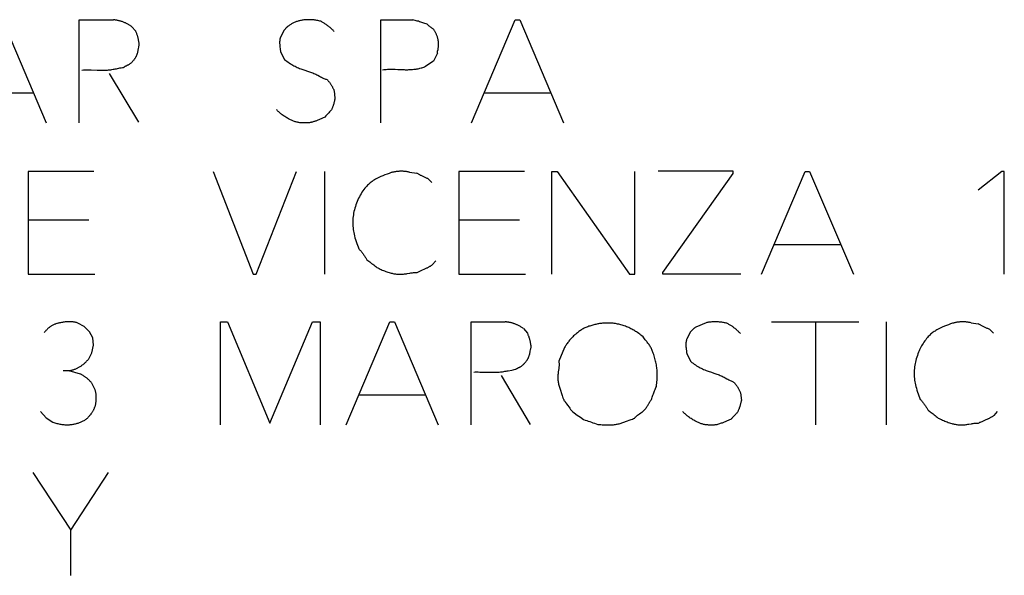
# Model space of a CAD drawing. Units: millimetres. Extents: x -37 to 30.2, y -25 to 24.5.
# Drawn here: x -30.3 to -17.8, y 9.3 to 16.3 of the extents above; entities that cross this region are included whole.
import ezdxf

# ---------------------------------------------------------------- set-up
doc = ezdxf.new("R2010")
doc.units = ezdxf.units.MM
doc.header["$LTSCALE"] = 19.36
doc.layers.get('0').update_dxf_attribs({"linetype": 'CONTINUOUS'})

msp = doc.modelspace()

# ---------------------------------------------------------------- linework, layer by layer
at = {"color": 250, "linetype": 'CONTINUOUS'}
for p, q in [((-30.469, 16.301), (-29.917, 15.001)), ((-29.501, 15.001), (-29.501, 16.301)), ((-29.501, 16.301), (-29.071, 16.301)), ((-25.697, 15.001), (-25.697, 16.301)), ((-25.697, 16.301), (-25.293, 16.301)), ((-24.551, 15.001), (-24.001, 16.301)), ((-24.001, 16.301), (-23.943, 16.301)), ((-23.943, 16.301), (-23.391, 15.001)), ((-28.841, 16.215), (-28.789, 16.159)), ((-26.917, 16.171), (-26.963, 16.081)), ((-24.979, 15.905), (-24.974, 15.928)), ((-26.963, 15.895), (-26.911, 15.799)), ((-24.983, 15.879), (-25.033, 15.777)), ((-29.353, 15.668), (-29.277, 15.666)), ((-25.033, 15.777), (-25.141, 15.709)), ((-29.123, 15.623), (-28.755, 15.007)), ((-30.917, 15.379), (-30.079, 15.379)), ((-26.285, 15.405), (-26.275, 15.311)), ((-24.391, 15.379), (-23.553, 15.379)), ((-30.145, 14.387), (-30.145, 13.087)), ((-29.317, 14.387), (-30.145, 14.387)), ((-27.811, 14.387), (-27.305, 13.087)), ((-27.271, 13.087), (-26.759, 14.387)), ((-26.405, 14.387), (-26.405, 13.087)), ((-25.335, 14.377), (-25.243, 14.365)), ((-25.097, 14.293), (-25.051, 14.247)), ((-24.711, 14.387), (-24.711, 13.087)), ((-23.883, 14.387), (-24.711, 14.387)), ((-23.537, 13.087), (-23.537, 14.387)), ((-23.537, 14.387), (-23.471, 14.387)), ((-23.471, 14.387), (-22.559, 13.087)), ((-22.491, 13.087), (-22.491, 14.387)), ((-21.251, 14.389), (-22.195, 14.389)), ((-22.139, 13.111), (-21.251, 14.359)), ((-21.251, 14.359), (-21.251, 14.389)), ((-20.893, 13.087), (-20.343, 14.387)), ((-20.343, 14.387), (-20.285, 14.387)), ((-20.285, 14.387), (-19.733, 13.087)), ((-17.861, 14.387), (-18.159, 14.149)), ((-17.829, 14.387), (-17.861, 14.387)), ((-17.829, 13.087), (-17.829, 14.387)), ((-29.379, 13.769), (-30.145, 13.769)), ((-23.945, 13.769), (-24.711, 13.769)), ((-20.733, 13.465), (-19.895, 13.465)), ((-25.001, 13.257), (-25.047, 13.207)), ((-30.145, 13.087), (-29.305, 13.087)), ((-27.305, 13.087), (-27.271, 13.087)), ((-24.711, 13.087), (-23.871, 13.087)), ((-22.559, 13.087), (-22.491, 13.087)), ((-22.139, 13.087), (-22.139, 13.111)), ((-21.155, 13.087), (-22.139, 13.087)), ((-29.439, 12.429), (-29.521, 12.471)), ((-29.371, 12.359), (-29.439, 12.429)), ((-27.721, 11.185), (-27.721, 12.485)), ((-27.721, 12.485), (-27.631, 12.485)), ((-27.631, 12.485), (-27.097, 11.209)), ((-27.097, 11.209), (-26.557, 12.485)), ((-26.557, 12.485), (-26.461, 12.485)), ((-26.461, 12.485), (-26.461, 11.185)), ((-26.133, 11.185), (-25.581, 12.485)), ((-25.581, 12.485), (-25.525, 12.485)), ((-25.525, 12.485), (-24.973, 11.185)), ((-24.557, 11.185), (-24.557, 12.485)), ((-24.557, 12.485), (-24.127, 12.485)), ((-21.593, 12.475), (-21.723, 12.419)), ((-20.767, 12.485), (-19.663, 12.485)), ((-20.209, 11.185), (-20.209, 12.485)), ((-19.321, 12.485), (-19.321, 11.185)), ((-18.249, 12.475), (-18.159, 12.463)), ((-29.331, 12.283), (-29.371, 12.359)), ((-23.895, 12.401), (-23.845, 12.345)), ((-21.791, 12.357), (-21.837, 12.267)), ((-18.013, 12.391), (-17.967, 12.345)), ((-29.341, 12.095), (-29.323, 12.191)), ((-29.323, 12.191), (-29.331, 12.283)), ((-29.381, 12.019), (-29.341, 12.095)), ((-23.379, 12.163), (-23.451, 11.991)), ((-21.837, 12.081), (-21.785, 11.985)), ((-29.627, 11.869), (-29.705, 11.869)), ((-29.487, 11.827), (-29.627, 11.869)), ((-24.179, 11.807), (-23.811, 11.191)), ((-23.453, 11.879), (-23.457, 11.851)), ((-29.301, 11.629), (-29.341, 11.711)), ((-25.973, 11.563), (-25.133, 11.563)), ((-21.159, 11.591), (-21.147, 11.495)), ((-29.989, 11.353), (-29.919, 11.275)), ((-23.217, 11.31), (-23.177, 11.281)), ((-22.433, 11.324), (-22.416, 11.336)), ((-17.917, 11.355), (-17.961, 11.305)), ((-29.919, 11.275), (-29.833, 11.219)), ((-23.177, 11.281), (-23.137, 11.253)), ((-22.959, 11.191), (-22.922, 11.189)), ((-30.087, 10.585), (-29.609, 9.855)), ((-29.609, 9.855), (-29.131, 10.585)), ((-29.609, 9.285), (-29.609, 9.855))]:
    msp.add_line(p, q, dxfattribs=at)
for points in [[(-28.841, 16.215), (-28.848, 16.22), (-28.854, 16.225), (-28.861, 16.229), (-28.868, 16.234), (-28.875, 16.238), (-28.882, 16.242), (-28.89, 16.246), (-28.897, 16.25), (-28.904, 16.254), (-28.912, 16.258), (-28.919, 16.261), (-28.927, 16.265), (-28.935, 16.268), (-28.943, 16.272), (-28.951, 16.275), (-28.96, 16.278), (-28.968, 16.28), (-28.976, 16.283), (-28.985, 16.285), (-28.993, 16.288), (-29.001, 16.29), (-29.01, 16.292), (-29.018, 16.294), (-29.027, 16.295), (-29.036, 16.297), (-29.045, 16.298), (-29.053, 16.299), (-29.062, 16.3), (-29.071, 16.301)], [(-26.455, 16.283), (-26.467, 16.286), (-26.479, 16.289), (-26.491, 16.291), (-26.503, 16.294), (-26.515, 16.296), (-26.527, 16.297), (-26.539, 16.299), (-26.551, 16.3), (-26.563, 16.301), (-26.575, 16.302), (-26.587, 16.303), (-26.599, 16.303), (-26.611, 16.303), (-26.623, 16.303), (-26.635, 16.302), (-26.647, 16.301), (-26.658, 16.3), (-26.668, 16.299), (-26.679, 16.298), (-26.689, 16.296), (-26.7, 16.294), (-26.711, 16.292), (-26.721, 16.289), (-26.731, 16.287), (-26.74, 16.284), (-26.75, 16.281), (-26.759, 16.278), (-26.769, 16.274), (-26.778, 16.271), (-26.788, 16.267), (-26.797, 16.263), (-26.806, 16.258), (-26.815, 16.254), (-26.823, 16.249), (-26.832, 16.244), (-26.841, 16.239), (-26.849, 16.233)], [(-26.285, 16.155), (-26.292, 16.162), (-26.299, 16.169), (-26.306, 16.176), (-26.313, 16.183), (-26.321, 16.19), (-26.328, 16.196), (-26.336, 16.203), (-26.343, 16.209), (-26.351, 16.215), (-26.359, 16.221), (-26.367, 16.228), (-26.376, 16.234), (-26.384, 16.24), (-26.393, 16.246), (-26.401, 16.251), (-26.41, 16.257), (-26.419, 16.263), (-26.428, 16.268), (-26.437, 16.273), (-26.446, 16.278), (-26.455, 16.283)], [(-25.113, 16.245), (-25.126, 16.25), (-25.14, 16.255), (-25.153, 16.26), (-25.166, 16.264), (-25.18, 16.269), (-25.193, 16.273), (-25.207, 16.277), (-25.221, 16.282), (-25.236, 16.286), (-25.25, 16.29), (-25.264, 16.294), (-25.279, 16.298), (-25.293, 16.301)], [(-28.745, 15.985), (-28.746, 15.993), (-28.746, 16.001), (-28.747, 16.009), (-28.748, 16.017), (-28.749, 16.025), (-28.75, 16.033), (-28.752, 16.041), (-28.753, 16.049), (-28.755, 16.057), (-28.757, 16.065), (-28.759, 16.073), (-28.761, 16.081), (-28.763, 16.089), (-28.765, 16.097), (-28.768, 16.105), (-28.771, 16.113), (-28.773, 16.121), (-28.776, 16.129), (-28.779, 16.136), (-28.782, 16.144), (-28.786, 16.152), (-28.789, 16.159)], [(-26.849, 16.233), (-26.854, 16.23), (-26.858, 16.226), (-26.863, 16.222), (-26.867, 16.219), (-26.872, 16.215), (-26.876, 16.211), (-26.88, 16.207), (-26.885, 16.203), (-26.889, 16.199), (-26.893, 16.195), (-26.897, 16.192), (-26.901, 16.188), (-26.905, 16.184), (-26.909, 16.18), (-26.913, 16.175), (-26.917, 16.171)], [(-25.033, 16.183), (-25.039, 16.187), (-25.045, 16.191), (-25.051, 16.195), (-25.057, 16.2), (-25.062, 16.204), (-25.068, 16.208), (-25.074, 16.212), (-25.079, 16.217), (-25.085, 16.221), (-25.09, 16.225), (-25.094, 16.229), (-25.099, 16.233), (-25.104, 16.237), (-25.108, 16.241), (-25.113, 16.245)], [(-24.974, 15.928), (-24.973, 15.935), (-24.972, 15.942), (-24.971, 15.949), (-24.969, 15.956), (-24.969, 15.964), (-24.968, 15.971), (-24.967, 15.978), (-24.967, 15.985), (-24.967, 15.992), (-24.967, 15.998), (-24.967, 16.005), (-24.968, 16.011), (-24.968, 16.018), (-24.969, 16.024), (-24.97, 16.031), (-24.971, 16.037), (-24.973, 16.046), (-24.974, 16.054), (-24.976, 16.062), (-24.978, 16.071), (-24.981, 16.079), (-24.983, 16.087), (-24.986, 16.095), (-24.989, 16.103), (-24.992, 16.111), (-24.995, 16.119), (-24.999, 16.126), (-25.002, 16.134), (-25.006, 16.141), (-25.01, 16.148), (-25.014, 16.156), (-25.019, 16.163), (-25.023, 16.17), (-25.028, 16.177), (-25.033, 16.183)], [(-26.963, 16.081), (-26.964, 16.077), (-26.966, 16.073), (-26.967, 16.068), (-26.968, 16.064), (-26.969, 16.06), (-26.97, 16.055), (-26.97, 16.051), (-26.971, 16.046), (-26.972, 16.042), (-26.972, 16.037), (-26.972, 16.033), (-26.973, 16.028), (-26.973, 16.024), (-26.973, 16.019), (-26.973, 16.013), (-26.973, 16.007), (-26.973, 16.001), (-26.972, 15.995), (-26.972, 15.989), (-26.972, 15.983), (-26.971, 15.977), (-26.97, 15.971), (-26.97, 15.965), (-26.969, 15.959)], [(-28.875, 15.735), (-28.869, 15.74), (-28.863, 15.744), (-28.857, 15.749), (-28.851, 15.754), (-28.846, 15.759), (-28.84, 15.764), (-28.835, 15.769), (-28.83, 15.775), (-28.825, 15.78), (-28.82, 15.786), (-28.815, 15.792), (-28.81, 15.797), (-28.805, 15.803), (-28.801, 15.809), (-28.798, 15.814), (-28.795, 15.818), (-28.792, 15.823), (-28.789, 15.828), (-28.786, 15.832), (-28.783, 15.837), (-28.78, 15.843), (-28.778, 15.848), (-28.775, 15.854), (-28.773, 15.859), (-28.771, 15.865), (-28.769, 15.87), (-28.767, 15.876), (-28.765, 15.882), (-28.764, 15.888), (-28.762, 15.893), (-28.761, 15.899), (-28.759, 15.908), (-28.757, 15.916), (-28.756, 15.925), (-28.754, 15.934), (-28.75, 15.96)], [(-28.75, 15.96), (-28.748, 15.968), (-28.747, 15.977), (-28.745, 15.985)], [(-26.969, 15.959), (-26.966, 15.935), (-26.966, 15.928), (-26.965, 15.922), (-26.964, 15.915), (-26.964, 15.908), (-26.963, 15.902), (-26.963, 15.895)], [(-24.983, 15.879), (-24.982, 15.888), (-24.98, 15.896), (-24.979, 15.905)], [(-26.911, 15.799), (-26.896, 15.788), (-26.882, 15.778), (-26.867, 15.767), (-26.852, 15.757), (-26.837, 15.747), (-26.821, 15.737), (-26.807, 15.729), (-26.793, 15.721), (-26.779, 15.714), (-26.765, 15.707), (-26.75, 15.7), (-26.736, 15.693), (-26.721, 15.687), (-26.707, 15.682), (-26.694, 15.677), (-26.68, 15.672), (-26.666, 15.668)], [(-29.467, 15.667), (-29.448, 15.668), (-29.429, 15.668), (-29.41, 15.668), (-29.391, 15.668), (-29.372, 15.668), (-29.353, 15.668)], [(-29.277, 15.666), (-29.259, 15.665), (-29.24, 15.665), (-29.221, 15.665), (-29.202, 15.665), (-29.183, 15.665), (-29.164, 15.666), (-29.145, 15.667), (-29.131, 15.668), (-29.117, 15.67), (-29.103, 15.671), (-29.089, 15.673), (-29.075, 15.676), (-29.061, 15.678), (-29.047, 15.681), (-29.033, 15.684)], [(-29.033, 15.684), (-28.989, 15.693), (-28.973, 15.696), (-28.957, 15.699), (-28.941, 15.701)], [(-28.941, 15.701), (-28.938, 15.703), (-28.936, 15.705), (-28.933, 15.707), (-28.93, 15.709), (-28.927, 15.711), (-28.925, 15.713), (-28.922, 15.714), (-28.919, 15.716), (-28.916, 15.718), (-28.913, 15.719), (-28.91, 15.721), (-28.907, 15.722), (-28.904, 15.724), (-28.901, 15.725), (-28.898, 15.727), (-28.894, 15.728), (-28.891, 15.73), (-28.888, 15.731), (-28.885, 15.732), (-28.882, 15.733), (-28.878, 15.734), (-28.875, 15.735)], [(-26.666, 15.668), (-26.61, 15.65), (-26.597, 15.646), (-26.583, 15.641), (-26.569, 15.636), (-26.556, 15.631), (-26.542, 15.625), (-26.529, 15.619), (-26.517, 15.613), (-26.505, 15.607), (-26.493, 15.601)], [(-25.675, 15.671), (-25.659, 15.673), (-25.643, 15.674), (-25.627, 15.675), (-25.611, 15.676), (-25.595, 15.677), (-25.579, 15.677), (-25.563, 15.677), (-25.547, 15.676), (-25.531, 15.676), (-25.515, 15.676)], [(-25.515, 15.676), (-25.483, 15.674), (-25.435, 15.673)], [(-25.435, 15.673), (-25.419, 15.672), (-25.403, 15.672), (-25.387, 15.671), (-25.371, 15.671), (-25.356, 15.671), (-25.341, 15.672), (-25.325, 15.672), (-25.31, 15.673), (-25.295, 15.674), (-25.28, 15.676), (-25.265, 15.677), (-25.252, 15.679), (-25.24, 15.681), (-25.227, 15.684), (-25.214, 15.686), (-25.202, 15.689), (-25.189, 15.693), (-25.177, 15.696), (-25.165, 15.7), (-25.153, 15.705), (-25.141, 15.709)], [(-26.493, 15.601), (-26.469, 15.588), (-26.457, 15.582), (-26.445, 15.575), (-26.433, 15.569), (-26.424, 15.565), (-26.414, 15.561), (-26.404, 15.557), (-26.395, 15.553), (-26.385, 15.55), (-26.375, 15.547)], [(-26.375, 15.547), (-26.37, 15.542), (-26.365, 15.536), (-26.36, 15.53), (-26.355, 15.524), (-26.35, 15.518), (-26.345, 15.512), (-26.341, 15.506), (-26.336, 15.499), (-26.332, 15.493), (-26.327, 15.486), (-26.323, 15.48), (-26.319, 15.473), (-26.315, 15.467), (-26.311, 15.46), (-26.308, 15.454), (-26.304, 15.447), (-26.301, 15.44), (-26.297, 15.433), (-26.294, 15.426), (-26.291, 15.419), (-26.288, 15.412), (-26.285, 15.405)], [(-26.275, 15.311), (-26.276, 15.304), (-26.277, 15.296), (-26.279, 15.289), (-26.28, 15.281), (-26.282, 15.274), (-26.283, 15.267), (-26.285, 15.259), (-26.287, 15.252), (-26.289, 15.245), (-26.291, 15.237), (-26.293, 15.23), (-26.296, 15.222), (-26.298, 15.215), (-26.301, 15.207), (-26.304, 15.2), (-26.306, 15.192), (-26.309, 15.185), (-26.313, 15.178), (-26.316, 15.171), (-26.319, 15.163)], [(-26.595, 15.001), (-26.608, 15), (-26.62, 15), (-26.633, 14.999), (-26.646, 14.999), (-26.658, 14.999), (-26.671, 14.999), (-26.684, 14.999), (-26.696, 15), (-26.709, 15.001), (-26.719, 15.002), (-26.729, 15.004), (-26.739, 15.005), (-26.748, 15.007), (-26.758, 15.009), (-26.768, 15.012), (-26.778, 15.014), (-26.787, 15.017), (-26.797, 15.021), (-26.806, 15.024), (-26.815, 15.028), (-26.825, 15.033), (-26.834, 15.037), (-26.843, 15.042), (-26.852, 15.046), (-26.861, 15.051), (-26.873, 15.058), (-26.884, 15.065), (-26.895, 15.071), (-26.906, 15.079), (-26.917, 15.086), (-26.928, 15.093), (-26.939, 15.101), (-26.948, 15.108), (-26.957, 15.115), (-26.965, 15.122), (-26.974, 15.13), (-26.982, 15.137), (-26.99, 15.145), (-26.998, 15.153), (-27.006, 15.161), (-27.013, 15.169)], [(-26.319, 15.163), (-26.33, 15.151), (-26.342, 15.138), (-26.353, 15.126), (-26.365, 15.113), (-26.378, 15.1), (-26.39, 15.087), (-26.403, 15.073)], [(-26.403, 15.073), (-26.413, 15.068), (-26.422, 15.064), (-26.432, 15.059), (-26.441, 15.054), (-26.451, 15.05), (-26.461, 15.045), (-26.47, 15.041), (-26.479, 15.037), (-26.489, 15.034), (-26.498, 15.03), (-26.508, 15.027), (-26.517, 15.023), (-26.526, 15.02), (-26.534, 15.018), (-26.543, 15.015), (-26.551, 15.012), (-26.56, 15.01), (-26.569, 15.008), (-26.577, 15.005), (-26.586, 15.003), (-26.595, 15.001)], [(-25.565, 14.371), (-25.591, 14.362), (-25.617, 14.352), (-25.644, 14.343), (-25.669, 14.332), (-25.695, 14.321), (-25.712, 14.313), (-25.729, 14.305), (-25.746, 14.296), (-25.763, 14.287), (-25.777, 14.279), (-25.791, 14.27), (-25.804, 14.261), (-25.818, 14.252), (-25.831, 14.242), (-25.843, 14.231), (-25.853, 14.222), (-25.864, 14.212), (-25.873, 14.202), (-25.883, 14.191), (-25.897, 14.175), (-25.91, 14.158), (-25.923, 14.141), (-25.935, 14.123), (-25.946, 14.105), (-25.957, 14.086), (-25.967, 14.067), (-25.977, 14.047), (-25.986, 14.026), (-25.995, 14.005), (-26.003, 13.985), (-26.01, 13.965), (-26.017, 13.944), (-26.024, 13.923), (-26.03, 13.902), (-26.035, 13.881), (-26.039, 13.861), (-26.043, 13.84), (-26.046, 13.819), (-26.048, 13.798), (-26.05, 13.777), (-26.051, 13.756), (-26.051, 13.735), (-26.05, 13.715), (-26.049, 13.694), (-26.047, 13.674), (-26.045, 13.654), (-26.042, 13.633), (-26.038, 13.613), (-26.034, 13.593), (-26.029, 13.573), (-26.023, 13.549), (-26.016, 13.526), (-26.008, 13.502), (-26, 13.478), (-25.992, 13.455), (-25.982, 13.432), (-25.973, 13.409)], [(-25.335, 14.377), (-25.344, 14.379), (-25.353, 14.381), (-25.362, 14.382), (-25.371, 14.384), (-25.38, 14.385), (-25.389, 14.386), (-25.398, 14.387), (-25.407, 14.387), (-25.416, 14.388), (-25.425, 14.388), (-25.434, 14.388), (-25.442, 14.388), (-25.451, 14.388), (-25.46, 14.388), (-25.469, 14.387), (-25.478, 14.386), (-25.487, 14.386), (-25.495, 14.385), (-25.504, 14.384), (-25.513, 14.382), (-25.522, 14.381), (-25.531, 14.379), (-25.539, 14.377), (-25.548, 14.376), (-25.556, 14.374), (-25.565, 14.371)], [(-25.097, 14.293), (-25.105, 14.296), (-25.113, 14.299), (-25.121, 14.303), (-25.129, 14.306), (-25.137, 14.309), (-25.145, 14.313), (-25.154, 14.317), (-25.162, 14.321), (-25.171, 14.325), (-25.179, 14.329), (-25.187, 14.333), (-25.195, 14.337), (-25.203, 14.342), (-25.211, 14.346), (-25.219, 14.351), (-25.227, 14.356), (-25.235, 14.36), (-25.243, 14.365)], [(-25.973, 13.409), (-25.966, 13.402), (-25.959, 13.394), (-25.953, 13.386), (-25.946, 13.378), (-25.94, 13.37), (-25.933, 13.362), (-25.927, 13.353), (-25.921, 13.345), (-25.915, 13.337), (-25.909, 13.329), (-25.903, 13.32), (-25.898, 13.312), (-25.892, 13.304), (-25.887, 13.295), (-25.881, 13.287), (-25.876, 13.278), (-25.871, 13.269)], [(-25.871, 13.269), (-25.859, 13.261), (-25.848, 13.252), (-25.836, 13.244), (-25.825, 13.235), (-25.812, 13.225), (-25.799, 13.215), (-25.786, 13.205), (-25.773, 13.194), (-25.76, 13.184), (-25.747, 13.173)], [(-25.747, 13.173), (-25.733, 13.167), (-25.719, 13.16), (-25.706, 13.154), (-25.692, 13.148), (-25.678, 13.141), (-25.664, 13.136), (-25.649, 13.13), (-25.635, 13.124), (-25.621, 13.119), (-25.606, 13.114), (-25.592, 13.11), (-25.577, 13.105), (-25.566, 13.102), (-25.555, 13.1), (-25.544, 13.097), (-25.532, 13.095), (-25.521, 13.093), (-25.51, 13.091), (-25.498, 13.09), (-25.487, 13.089), (-25.476, 13.088), (-25.464, 13.087), (-25.453, 13.087), (-25.442, 13.088), (-25.43, 13.088), (-25.419, 13.089), (-25.408, 13.09), (-25.396, 13.092), (-25.385, 13.093), (-25.374, 13.095), (-25.363, 13.097)], [(-25.151, 13.151), (-25.142, 13.155), (-25.133, 13.159), (-25.124, 13.163), (-25.115, 13.167), (-25.109, 13.17), (-25.102, 13.174), (-25.096, 13.177), (-25.089, 13.181), (-25.083, 13.184), (-25.077, 13.188), (-25.071, 13.191), (-25.065, 13.195), (-25.059, 13.199), (-25.053, 13.203), (-25.047, 13.207)], [(-25.363, 13.097), (-25.329, 13.102), (-25.318, 13.104), (-25.307, 13.106), (-25.295, 13.107), (-25.284, 13.109), (-25.273, 13.11), (-25.262, 13.111), (-25.25, 13.111), (-25.239, 13.111)], [(-25.239, 13.111), (-25.231, 13.115), (-25.222, 13.12), (-25.214, 13.123), (-25.205, 13.127), (-25.196, 13.131)], [(-25.196, 13.131), (-25.178, 13.139), (-25.169, 13.143), (-25.151, 13.151)], [(-29.521, 12.471), (-29.529, 12.474), (-29.537, 12.477), (-29.546, 12.479), (-29.554, 12.481), (-29.563, 12.483), (-29.571, 12.484), (-29.58, 12.486), (-29.588, 12.487), (-29.597, 12.487), (-29.607, 12.488), (-29.618, 12.488), (-29.628, 12.488), (-29.639, 12.488), (-29.649, 12.487), (-29.66, 12.487), (-29.67, 12.486), (-29.681, 12.485), (-29.691, 12.483), (-29.703, 12.482), (-29.714, 12.48), (-29.726, 12.478), (-29.738, 12.476), (-29.749, 12.474), (-29.761, 12.471), (-29.769, 12.469), (-29.778, 12.467), (-29.786, 12.465), (-29.795, 12.462), (-29.803, 12.459), (-29.811, 12.456), (-29.819, 12.453), (-29.827, 12.449), (-29.835, 12.445), (-29.842, 12.441), (-29.85, 12.437), (-29.857, 12.432), (-29.864, 12.427), (-29.871, 12.422), (-29.878, 12.417), (-29.885, 12.411), (-29.893, 12.405), (-29.9, 12.398), (-29.908, 12.391), (-29.915, 12.383), (-29.922, 12.376), (-29.929, 12.369), (-29.936, 12.361), (-29.943, 12.353)], [(-23.895, 12.401), (-23.903, 12.406), (-23.91, 12.412), (-23.918, 12.416), (-23.926, 12.421), (-23.934, 12.426), (-23.942, 12.431), (-23.95, 12.435), (-23.958, 12.439), (-23.967, 12.443), (-23.975, 12.447), (-23.982, 12.451), (-23.99, 12.454), (-23.997, 12.457), (-24.005, 12.46), (-24.013, 12.463), (-24.02, 12.466), (-24.028, 12.468), (-24.036, 12.47), (-24.043, 12.473), (-24.051, 12.475), (-24.059, 12.477), (-24.067, 12.478), (-24.075, 12.48), (-24.083, 12.481), (-24.09, 12.482), (-24.098, 12.483), (-24.105, 12.484), (-24.112, 12.485), (-24.12, 12.485), (-24.127, 12.485)], [(-22.835, 12.471), (-22.848, 12.471), (-22.86, 12.471), (-22.873, 12.47), (-22.885, 12.469), (-22.898, 12.468), (-22.91, 12.467), (-22.923, 12.466), (-22.935, 12.464), (-22.948, 12.462), (-22.96, 12.46), (-22.972, 12.458), (-22.985, 12.455), (-22.997, 12.452), (-23.009, 12.449), (-23.022, 12.446), (-23.034, 12.442), (-23.047, 12.438), (-23.059, 12.434), (-23.071, 12.43), (-23.084, 12.425), (-23.096, 12.421), (-23.108, 12.416), (-23.12, 12.41), (-23.132, 12.405), (-23.143, 12.399), (-23.155, 12.393)], [(-22.387, 12.297), (-22.401, 12.308), (-22.414, 12.319), (-22.428, 12.329), (-22.442, 12.339), (-22.457, 12.35), (-22.471, 12.359), (-22.482, 12.366), (-22.493, 12.374), (-22.504, 12.38), (-22.516, 12.387), (-22.527, 12.393), (-22.54, 12.4), (-22.554, 12.407), (-22.568, 12.414), (-22.581, 12.42), (-22.595, 12.425), (-22.609, 12.431), (-22.624, 12.436), (-22.638, 12.441), (-22.652, 12.445), (-22.667, 12.449), (-22.681, 12.453), (-22.695, 12.456), (-22.708, 12.459), (-22.722, 12.462), (-22.736, 12.464), (-22.75, 12.466), (-22.764, 12.468), (-22.779, 12.469), (-22.793, 12.47), (-22.807, 12.471), (-22.821, 12.471), (-22.835, 12.471)], [(-21.329, 12.469), (-21.339, 12.472), (-21.35, 12.474), (-21.36, 12.476), (-21.371, 12.478), (-21.382, 12.479), (-21.392, 12.481), (-21.403, 12.482), (-21.414, 12.484), (-21.424, 12.484), (-21.435, 12.485), (-21.445, 12.486), (-21.456, 12.486), (-21.466, 12.487), (-21.477, 12.487), (-21.488, 12.487), (-21.498, 12.486), (-21.509, 12.486), (-21.519, 12.485), (-21.53, 12.484), (-21.54, 12.483), (-21.551, 12.482), (-21.561, 12.481), (-21.572, 12.479), (-21.583, 12.477), (-21.593, 12.475)], [(-21.159, 12.339), (-21.166, 12.347), (-21.173, 12.354), (-21.18, 12.361), (-21.187, 12.368), (-21.195, 12.375), (-21.202, 12.382), (-21.21, 12.388), (-21.217, 12.395), (-21.225, 12.401), (-21.233, 12.407), (-21.241, 12.413), (-21.248, 12.419), (-21.256, 12.424), (-21.264, 12.43), (-21.272, 12.435), (-21.28, 12.44), (-21.288, 12.446), (-21.296, 12.451), (-21.304, 12.455), (-21.312, 12.46), (-21.321, 12.465), (-21.329, 12.469)], [(-18.481, 12.469), (-18.507, 12.46), (-18.534, 12.451), (-18.56, 12.441), (-18.585, 12.43), (-18.611, 12.419), (-18.628, 12.411), (-18.645, 12.403), (-18.662, 12.394), (-18.679, 12.385), (-18.691, 12.378), (-18.703, 12.371), (-18.715, 12.363), (-18.726, 12.356), (-18.738, 12.347), (-18.749, 12.338), (-18.759, 12.329), (-18.769, 12.32), (-18.779, 12.31), (-18.788, 12.3), (-18.797, 12.289), (-18.809, 12.275), (-18.821, 12.26), (-18.833, 12.245), (-18.844, 12.23), (-18.854, 12.214), (-18.864, 12.198), (-18.874, 12.182), (-18.883, 12.165), (-18.891, 12.15), (-18.898, 12.135), (-18.905, 12.119), (-18.911, 12.103), (-18.919, 12.083), (-18.926, 12.063), (-18.933, 12.042), (-18.94, 12.021), (-18.946, 12), (-18.951, 11.979), (-18.955, 11.959), (-18.959, 11.938), (-18.962, 11.917), (-18.964, 11.896), (-18.966, 11.875), (-18.967, 11.854), (-18.967, 11.833), (-18.966, 11.813), (-18.965, 11.792), (-18.963, 11.772), (-18.961, 11.752), (-18.958, 11.731), (-18.954, 11.711), (-18.95, 11.691), (-18.945, 11.671), (-18.939, 11.647), (-18.932, 11.624), (-18.924, 11.6), (-18.916, 11.576), (-18.908, 11.553), (-18.898, 11.53), (-18.889, 11.507)], [(-18.249, 12.475), (-18.258, 12.477), (-18.267, 12.479), (-18.277, 12.48), (-18.286, 12.482), (-18.295, 12.483), (-18.304, 12.484), (-18.314, 12.485), (-18.323, 12.485), (-18.332, 12.486), (-18.342, 12.486), (-18.351, 12.486), (-18.36, 12.486), (-18.37, 12.486), (-18.379, 12.485), (-18.389, 12.485), (-18.398, 12.484), (-18.407, 12.483), (-18.417, 12.482), (-18.426, 12.481), (-18.435, 12.479), (-18.444, 12.477), (-18.454, 12.476), (-18.463, 12.474), (-18.472, 12.472), (-18.481, 12.469)], [(-18.013, 12.391), (-18.021, 12.394), (-18.029, 12.397), (-18.037, 12.401), (-18.045, 12.404), (-18.053, 12.407), (-18.061, 12.411), (-18.07, 12.415), (-18.078, 12.419), (-18.087, 12.423), (-18.095, 12.427), (-18.103, 12.431), (-18.111, 12.435), (-18.119, 12.44), (-18.127, 12.444), (-18.135, 12.449), (-18.143, 12.454), (-18.151, 12.458), (-18.159, 12.463)], [(-23.799, 12.169), (-23.8, 12.178), (-23.801, 12.186), (-23.802, 12.194), (-23.803, 12.202), (-23.804, 12.211), (-23.806, 12.219), (-23.807, 12.227), (-23.809, 12.235), (-23.811, 12.243), (-23.813, 12.252), (-23.815, 12.261), (-23.818, 12.269), (-23.82, 12.278), (-23.823, 12.287), (-23.826, 12.295), (-23.829, 12.304), (-23.832, 12.312), (-23.835, 12.32), (-23.838, 12.329), (-23.841, 12.337), (-23.845, 12.345)], [(-23.155, 12.393), (-23.165, 12.386), (-23.176, 12.379), (-23.186, 12.372), (-23.196, 12.365), (-23.206, 12.357), (-23.216, 12.349), (-23.225, 12.341), (-23.235, 12.333), (-23.244, 12.325), (-23.253, 12.317), (-23.263, 12.308), (-23.272, 12.299), (-23.28, 12.29), (-23.289, 12.281), (-23.297, 12.272), (-23.306, 12.263), (-23.314, 12.254), (-23.322, 12.244), (-23.329, 12.234), (-23.337, 12.225), (-23.344, 12.215), (-23.352, 12.205), (-23.359, 12.194), (-23.366, 12.184), (-23.372, 12.174), (-23.379, 12.163)], [(-21.723, 12.419), (-21.728, 12.416), (-21.732, 12.412), (-21.737, 12.408), (-21.741, 12.405), (-21.746, 12.401), (-21.75, 12.397), (-21.754, 12.393), (-21.759, 12.389), (-21.763, 12.385), (-21.767, 12.381), (-21.771, 12.378), (-21.775, 12.374), (-21.779, 12.37), (-21.783, 12.366), (-21.787, 12.361), (-21.791, 12.357)], [(-22.359, 12.26), (-22.368, 12.272), (-22.378, 12.285), (-22.387, 12.297)], [(-22.219, 11.671), (-22.217, 11.691), (-22.215, 11.711), (-22.213, 11.73), (-22.211, 11.75), (-22.21, 11.77), (-22.209, 11.79), (-22.209, 11.81), (-22.209, 11.829), (-22.209, 11.846), (-22.21, 11.863), (-22.211, 11.879), (-22.212, 11.896), (-22.214, 11.912), (-22.216, 11.929), (-22.219, 11.945), (-22.222, 11.961), (-22.225, 11.977), (-22.229, 11.992), (-22.233, 12.008), (-22.237, 12.023), (-22.242, 12.04), (-22.247, 12.057), (-22.253, 12.074), (-22.259, 12.091), (-22.263, 12.103), (-22.267, 12.114), (-22.272, 12.125), (-22.277, 12.136), (-22.282, 12.147), (-22.287, 12.157), (-22.293, 12.168), (-22.299, 12.178), (-22.306, 12.189), (-22.312, 12.199), (-22.319, 12.209), (-22.327, 12.218), (-22.334, 12.228), (-22.341, 12.238), (-22.359, 12.26)], [(-21.837, 12.267), (-21.838, 12.263), (-21.84, 12.258), (-21.841, 12.253), (-21.842, 12.249), (-21.843, 12.244), (-21.844, 12.239), (-21.845, 12.234), (-21.845, 12.23), (-21.846, 12.225), (-21.846, 12.22), (-21.847, 12.215), (-21.847, 12.21), (-21.847, 12.205), (-21.847, 12.199), (-21.847, 12.193), (-21.847, 12.187), (-21.846, 12.181), (-21.846, 12.174), (-21.846, 12.168), (-21.845, 12.162), (-21.844, 12.156), (-21.844, 12.15), (-21.843, 12.144)], [(-23.929, 11.921), (-23.922, 11.927), (-23.916, 11.932), (-23.909, 11.938), (-23.903, 11.943), (-23.897, 11.949), (-23.891, 11.955), (-23.885, 11.962), (-23.879, 11.968), (-23.873, 11.975), (-23.868, 11.981), (-23.862, 11.988), (-23.857, 11.995), (-23.854, 12), (-23.851, 12.004), (-23.847, 12.009), (-23.845, 12.014), (-23.842, 12.018), (-23.839, 12.023), (-23.836, 12.029), (-23.834, 12.034), (-23.831, 12.04), (-23.829, 12.045), (-23.827, 12.051), (-23.825, 12.056), (-23.823, 12.062), (-23.822, 12.068), (-23.82, 12.074), (-23.818, 12.079), (-23.817, 12.085), (-23.815, 12.094), (-23.813, 12.102), (-23.812, 12.111)], [(-23.812, 12.111), (-23.807, 12.136), (-23.805, 12.144), (-23.803, 12.153), (-23.801, 12.161), (-23.799, 12.169)], [(-21.843, 12.144), (-21.84, 12.118), (-21.839, 12.111), (-21.839, 12.103), (-21.838, 12.096), (-21.837, 12.089), (-21.837, 12.081)], [(-29.627, 11.869), (-29.619, 11.871), (-29.61, 11.873), (-29.602, 11.875), (-29.593, 11.877), (-29.585, 11.879), (-29.577, 11.882), (-29.569, 11.885), (-29.561, 11.888), (-29.552, 11.891), (-29.544, 11.894), (-29.537, 11.898), (-29.529, 11.901), (-29.521, 11.905), (-29.513, 11.91), (-29.505, 11.914), (-29.497, 11.919), (-29.489, 11.923), (-29.482, 11.928), (-29.474, 11.933), (-29.467, 11.939), (-29.459, 11.944), (-29.452, 11.95), (-29.445, 11.955), (-29.437, 11.962), (-29.43, 11.968), (-29.422, 11.975), (-29.415, 11.982), (-29.408, 11.989), (-29.401, 11.997), (-29.394, 12.004), (-29.387, 12.012), (-29.381, 12.019)], [(-23.451, 11.991), (-23.449, 11.982), (-23.448, 11.973), (-23.447, 11.964), (-23.447, 11.954), (-23.447, 11.945), (-23.447, 11.936), (-23.447, 11.926), (-23.448, 11.917), (-23.449, 11.908), (-23.45, 11.898), (-23.451, 11.889), (-23.453, 11.879)], [(-21.785, 11.985), (-21.771, 11.974), (-21.756, 11.963), (-21.741, 11.953), (-21.726, 11.943), (-21.711, 11.933), (-21.695, 11.923), (-21.681, 11.915), (-21.667, 11.907), (-21.652, 11.9), (-21.638, 11.893), (-21.623, 11.886), (-21.608, 11.879), (-21.593, 11.873), (-21.579, 11.868), (-21.566, 11.863), (-21.552, 11.859), (-21.538, 11.854)], [(-29.341, 11.711), (-29.346, 11.717), (-29.351, 11.723), (-29.356, 11.728), (-29.361, 11.734), (-29.366, 11.739), (-29.371, 11.745), (-29.377, 11.75), (-29.382, 11.755), (-29.388, 11.76), (-29.394, 11.765), (-29.399, 11.77), (-29.405, 11.775), (-29.411, 11.779), (-29.417, 11.784), (-29.423, 11.788), (-29.429, 11.793), (-29.435, 11.797), (-29.442, 11.801), (-29.448, 11.805), (-29.454, 11.809), (-29.461, 11.813), (-29.467, 11.817), (-29.474, 11.82), (-29.48, 11.824), (-29.487, 11.827)], [(-24.523, 11.853), (-24.504, 11.854), (-24.485, 11.854), (-24.466, 11.854), (-24.447, 11.853), (-24.428, 11.853)], [(-24.428, 11.853), (-24.371, 11.852), (-24.333, 11.851)], [(-24.333, 11.851), (-24.315, 11.851), (-24.296, 11.85), (-24.277, 11.85), (-24.258, 11.851), (-24.239, 11.851), (-24.22, 11.852), (-24.201, 11.853), (-24.187, 11.854), (-24.173, 11.856), (-24.159, 11.857), (-24.145, 11.859), (-24.131, 11.862), (-24.116, 11.864), (-24.102, 11.867), (-24.088, 11.869), (-24.044, 11.878)], [(-24.044, 11.878), (-24.028, 11.882), (-24.013, 11.885), (-23.997, 11.887)], [(-23.997, 11.887), (-23.993, 11.89), (-23.989, 11.892), (-23.985, 11.894), (-23.981, 11.897), (-23.977, 11.899), (-23.973, 11.901), (-23.969, 11.903), (-23.965, 11.906), (-23.96, 11.908), (-23.956, 11.91), (-23.951, 11.912), (-23.947, 11.914), (-23.943, 11.916), (-23.938, 11.918), (-23.934, 11.92), (-23.929, 11.921)], [(-23.457, 11.851), (-23.459, 11.84), (-23.46, 11.829), (-23.461, 11.818), (-23.462, 11.807), (-23.463, 11.795), (-23.463, 11.783), (-23.463, 11.772), (-23.462, 11.76), (-23.461, 11.748), (-23.46, 11.736), (-23.458, 11.724), (-23.456, 11.713), (-23.454, 11.701), (-23.451, 11.689), (-23.447, 11.676), (-23.443, 11.662), (-23.439, 11.649), (-23.435, 11.635), (-23.43, 11.622)], [(-21.538, 11.854), (-21.482, 11.836), (-21.469, 11.832), (-21.455, 11.827), (-21.441, 11.822), (-21.428, 11.817), (-21.414, 11.811), (-21.401, 11.805), (-21.389, 11.8), (-21.377, 11.793), (-21.365, 11.787), (-21.353, 11.781), (-21.329, 11.768)], [(-21.329, 11.768), (-21.317, 11.762), (-21.305, 11.755), (-21.296, 11.751), (-21.287, 11.746), (-21.277, 11.742), (-21.268, 11.738), (-21.259, 11.735), (-21.249, 11.731)], [(-21.249, 11.731), (-21.244, 11.726), (-21.239, 11.721), (-21.235, 11.716), (-21.23, 11.71), (-21.226, 11.705), (-21.221, 11.7), (-21.217, 11.694), (-21.213, 11.688), (-21.209, 11.683), (-21.205, 11.677), (-21.201, 11.671), (-21.197, 11.665), (-21.193, 11.659), (-21.189, 11.653), (-21.186, 11.647), (-21.183, 11.641), (-21.179, 11.635), (-21.176, 11.629), (-21.173, 11.623), (-21.17, 11.617), (-21.167, 11.61), (-21.164, 11.604), (-21.162, 11.598), (-21.159, 11.591)], [(-29.299, 11.423), (-29.297, 11.431), (-29.296, 11.438), (-29.294, 11.446), (-29.293, 11.453), (-29.292, 11.461), (-29.291, 11.468), (-29.29, 11.476), (-29.289, 11.483), (-29.288, 11.491), (-29.288, 11.499), (-29.287, 11.506), (-29.287, 11.514), (-29.287, 11.522), (-29.287, 11.529), (-29.287, 11.537), (-29.288, 11.545), (-29.288, 11.553), (-29.289, 11.56), (-29.29, 11.568), (-29.29, 11.576), (-29.292, 11.584), (-29.293, 11.591), (-29.294, 11.599), (-29.296, 11.607), (-29.297, 11.614), (-29.299, 11.622), (-29.301, 11.629)], [(-23.43, 11.622), (-23.416, 11.582), (-23.411, 11.569), (-23.407, 11.555)], [(-23.407, 11.555), (-23.402, 11.541), (-23.4, 11.533), (-23.398, 11.526), (-23.395, 11.519), (-23.392, 11.512), (-23.389, 11.505), (-23.385, 11.498), (-23.381, 11.491), (-23.376, 11.484), (-23.371, 11.477), (-23.366, 11.47), (-23.361, 11.463)], [(-22.281, 11.505), (-22.276, 11.519), (-22.272, 11.534), (-22.267, 11.548), (-22.262, 11.562), (-22.257, 11.576), (-22.252, 11.59), (-22.246, 11.603), (-22.241, 11.617), (-22.236, 11.631), (-22.23, 11.644), (-22.225, 11.658), (-22.219, 11.671)], [(-23.361, 11.463), (-23.351, 11.449), (-23.341, 11.436)], [(-23.341, 11.436), (-23.321, 11.408), (-23.311, 11.395), (-23.301, 11.381), (-23.293, 11.372), (-23.285, 11.362), (-23.277, 11.353)], [(-22.416, 11.336), (-22.412, 11.338), (-22.407, 11.341), (-22.403, 11.344), (-22.399, 11.347), (-22.394, 11.351), (-22.39, 11.354), (-22.385, 11.358), (-22.381, 11.361), (-22.377, 11.365), (-22.373, 11.37), (-22.368, 11.374), (-22.364, 11.379), (-22.36, 11.384), (-22.356, 11.389), (-22.352, 11.394), (-22.349, 11.399), (-22.345, 11.404), (-22.342, 11.41), (-22.338, 11.415), (-22.335, 11.421), (-22.331, 11.426), (-22.328, 11.432), (-22.315, 11.455)], [(-22.315, 11.455), (-22.311, 11.461), (-22.308, 11.467), (-22.304, 11.472), (-22.301, 11.478), (-22.297, 11.484), (-22.293, 11.489), (-22.289, 11.495), (-22.285, 11.5), (-22.281, 11.505)], [(-21.147, 11.495), (-21.149, 11.487), (-21.15, 11.479), (-21.152, 11.471), (-21.154, 11.463), (-21.156, 11.455), (-21.158, 11.447), (-21.16, 11.439), (-21.163, 11.431), (-21.165, 11.423), (-21.168, 11.415), (-21.17, 11.407), (-21.173, 11.398), (-21.176, 11.39), (-21.179, 11.382), (-21.183, 11.374), (-21.186, 11.365), (-21.189, 11.357), (-21.193, 11.349)], [(-18.889, 11.507), (-18.882, 11.5), (-18.875, 11.492), (-18.869, 11.484), (-18.862, 11.476), (-18.856, 11.468), (-18.849, 11.46), (-18.843, 11.451), (-18.837, 11.443), (-18.831, 11.435), (-18.825, 11.427), (-18.819, 11.418), (-18.814, 11.41), (-18.808, 11.402), (-18.803, 11.393), (-18.797, 11.385), (-18.792, 11.376), (-18.787, 11.367)], [(-29.399, 11.271), (-29.394, 11.276), (-29.389, 11.281), (-29.384, 11.286), (-29.38, 11.291), (-29.375, 11.296), (-29.37, 11.301), (-29.366, 11.306), (-29.361, 11.312), (-29.357, 11.317), (-29.353, 11.322), (-29.349, 11.328), (-29.345, 11.334), (-29.341, 11.339), (-29.337, 11.345), (-29.333, 11.352), (-29.329, 11.358), (-29.326, 11.364), (-29.322, 11.37), (-29.319, 11.377), (-29.316, 11.383), (-29.313, 11.39), (-29.31, 11.396), (-29.307, 11.403), (-29.304, 11.41), (-29.301, 11.417), (-29.299, 11.423)], [(-23.277, 11.353), (-23.257, 11.339), (-23.217, 11.31)], [(-22.493, 11.269), (-22.49, 11.274), (-22.487, 11.278), (-22.484, 11.282), (-22.481, 11.285), (-22.477, 11.289), (-22.474, 11.293), (-22.47, 11.296), (-22.466, 11.3), (-22.463, 11.303), (-22.459, 11.306), (-22.455, 11.309), (-22.45, 11.312), (-22.446, 11.315), (-22.442, 11.318), (-22.438, 11.321), (-22.433, 11.324)], [(-21.469, 11.185), (-21.48, 11.184), (-21.492, 11.183), (-21.503, 11.182), (-21.515, 11.182), (-21.526, 11.182), (-21.537, 11.182), (-21.549, 11.182), (-21.56, 11.183), (-21.572, 11.184), (-21.583, 11.185), (-21.593, 11.187), (-21.603, 11.188), (-21.613, 11.19), (-21.623, 11.192), (-21.632, 11.195), (-21.642, 11.197), (-21.652, 11.2), (-21.661, 11.203), (-21.671, 11.207), (-21.68, 11.211), (-21.689, 11.215), (-21.699, 11.219), (-21.708, 11.223), (-21.717, 11.228), (-21.726, 11.232), (-21.735, 11.237), (-21.747, 11.244), (-21.758, 11.251), (-21.769, 11.257), (-21.78, 11.265), (-21.791, 11.272), (-21.802, 11.279), (-21.813, 11.287), (-21.822, 11.294), (-21.831, 11.301), (-21.839, 11.308), (-21.848, 11.316), (-21.856, 11.323), (-21.864, 11.331), (-21.872, 11.339), (-21.88, 11.347), (-21.887, 11.355)], [(-21.193, 11.349), (-21.199, 11.342), (-21.205, 11.335), (-21.211, 11.328), (-21.218, 11.32), (-21.224, 11.313), (-21.231, 11.306), (-21.237, 11.299), (-21.244, 11.292), (-21.25, 11.286), (-21.257, 11.279), (-21.263, 11.272), (-21.27, 11.266), (-21.277, 11.259)], [(-18.787, 11.367), (-18.775, 11.359), (-18.764, 11.35), (-18.752, 11.342), (-18.741, 11.333), (-18.728, 11.323), (-18.715, 11.313), (-18.702, 11.303), (-18.689, 11.292), (-18.676, 11.282), (-18.663, 11.271)], [(-29.833, 11.219), (-29.821, 11.215), (-29.808, 11.211), (-29.796, 11.207), (-29.783, 11.204), (-29.771, 11.201), (-29.758, 11.198), (-29.745, 11.195), (-29.733, 11.193), (-29.721, 11.192), (-29.709, 11.19), (-29.697, 11.189), (-29.685, 11.188), (-29.673, 11.188), (-29.661, 11.187), (-29.649, 11.187), (-29.638, 11.188), (-29.626, 11.188), (-29.615, 11.189), (-29.603, 11.19), (-29.592, 11.192), (-29.58, 11.193), (-29.569, 11.195), (-29.559, 11.197), (-29.548, 11.2), (-29.538, 11.202), (-29.527, 11.205), (-29.517, 11.208), (-29.507, 11.212), (-29.497, 11.215), (-29.487, 11.219), (-29.478, 11.223), (-29.468, 11.228), (-29.459, 11.232), (-29.45, 11.237), (-29.441, 11.242), (-29.432, 11.247), (-29.424, 11.253), (-29.415, 11.259), (-29.407, 11.265), (-29.399, 11.271)], [(-23.137, 11.253), (-23.117, 11.247), (-23.098, 11.24), (-23.078, 11.234), (-23.058, 11.227), (-23.039, 11.22), (-23.019, 11.213), (-22.999, 11.206), (-22.979, 11.199), (-22.959, 11.191)], [(-22.922, 11.189), (-22.903, 11.188), (-22.885, 11.187), (-22.866, 11.186), (-22.848, 11.186), (-22.829, 11.185), (-22.817, 11.185), (-22.806, 11.186), (-22.794, 11.186), (-22.782, 11.187), (-22.77, 11.187), (-22.759, 11.188), (-22.747, 11.19), (-22.735, 11.191), (-22.724, 11.193), (-22.712, 11.195), (-22.701, 11.197), (-22.689, 11.2), (-22.677, 11.203), (-22.665, 11.207), (-22.653, 11.21), (-22.642, 11.214), (-22.63, 11.218), (-22.618, 11.223), (-22.607, 11.227), (-22.595, 11.231), (-22.551, 11.248)], [(-22.551, 11.248), (-22.537, 11.254), (-22.522, 11.259), (-22.508, 11.264), (-22.493, 11.269)], [(-21.277, 11.259), (-21.286, 11.254), (-21.296, 11.249), (-21.306, 11.245), (-21.315, 11.24), (-21.325, 11.236), (-21.335, 11.231), (-21.344, 11.227), (-21.353, 11.224), (-21.363, 11.22), (-21.372, 11.216), (-21.382, 11.213), (-21.391, 11.209), (-21.402, 11.205), (-21.413, 11.202), (-21.424, 11.198), (-21.435, 11.195), (-21.447, 11.192), (-21.458, 11.188), (-21.469, 11.185)], [(-18.663, 11.271), (-18.649, 11.265), (-18.635, 11.258), (-18.622, 11.252), (-18.608, 11.246), (-18.594, 11.239), (-18.58, 11.234), (-18.565, 11.228), (-18.551, 11.222), (-18.537, 11.217), (-18.522, 11.212), (-18.508, 11.208), (-18.493, 11.203), (-18.482, 11.2), (-18.471, 11.198), (-18.46, 11.195), (-18.448, 11.193), (-18.437, 11.191), (-18.426, 11.189), (-18.414, 11.188), (-18.403, 11.187), (-18.392, 11.186), (-18.38, 11.185), (-18.369, 11.185), (-18.358, 11.186), (-18.346, 11.186), (-18.335, 11.187), (-18.324, 11.188), (-18.312, 11.19), (-18.301, 11.191), (-18.29, 11.193), (-18.278, 11.195)], [(-18.278, 11.195), (-18.244, 11.2), (-18.233, 11.202), (-18.221, 11.204), (-18.21, 11.205), (-18.199, 11.207), (-18.187, 11.208), (-18.176, 11.209), (-18.164, 11.209), (-18.153, 11.209)], [(-18.153, 11.209), (-18.145, 11.213), (-18.136, 11.218), (-18.128, 11.221), (-18.119, 11.225), (-18.11, 11.229)], [(-18.11, 11.229), (-18.092, 11.237), (-18.083, 11.241), (-18.065, 11.249)], [(-18.065, 11.249), (-18.056, 11.253), (-18.047, 11.257), (-18.038, 11.261), (-18.029, 11.265), (-18.023, 11.268), (-18.016, 11.272), (-18.01, 11.275), (-18.003, 11.279), (-17.997, 11.282), (-17.991, 11.286), (-17.985, 11.289), (-17.979, 11.293), (-17.973, 11.297), (-17.967, 11.301), (-17.961, 11.305)]]:
    msp.add_lwpolyline(points, dxfattribs=at)

doc.saveas('drawing.dxf')
